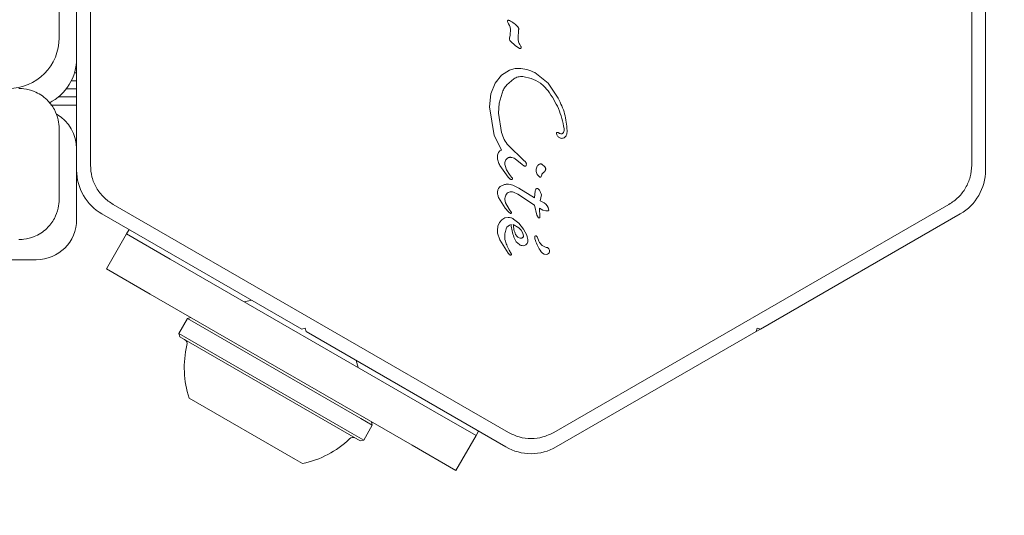
# Model space of a CAD drawing. Units: millimetres. Extents: x 5.6 to 14, y 5.1 to 15.7.
# Drawn here: x 8.4 to 8.5, y 7.1 to 7.1 of the extents above; entities that cross this region are included whole.
import ezdxf

# ---------------------------------------------------------------- set-up
doc = ezdxf.new("R2010")
doc.units = ezdxf.units.MM
doc.styles.add('SLDTEXTSTYLE0', font='TXT', dxfattribs={"width": 0.75})
doc.dimstyles.new('SLDDIMSTYLE2', dxfattribs={"dimtxt": 0.15875, "dimasz": 0.08, "dimexe": 0, "dimexo": 0.0625, "dimgap": 0.0396875, "dimtad": 2, "dimdec": 0, "dimlfac": 100, "dimrnd": 1e-09, "dimzin": 12, "dimdsep": 46, "dimtxsty": 'SLDTEXTSTYLE0', "dimblk1": 'DOT', "dimblk2": 'DOT', "dimsah": 1, "dimcen": 0.09, "dimadec": 0, "dimazin": 3, "dimtfac": 1, "dimtdec": 0, "dimtofl": 0, "dimtmove": 0, "dimatfit": 3, "dimldrblk": 'DOT', "dimfxl": 0, "dimfrac": 2, "dimtolj": 1, "dimtzin": 12, "dimarcsym": 0})

# ---------------------------------------------------------------- blocks, each defined once
blk = doc.blocks.new('_DOT')
at = {"color": 0, "linetype": 'ByBlock', "lineweight": -2}
blk.add_line((-0.5, 0), (-1, 0), dxfattribs=at)
at = {"color": 0, "linetype": 'ByBlock', "const_width": 0.5}
blk.add_lwpolyline([(-0.25, 0, 1), (0.25, 0, 1)], format="xyb", close=True, dxfattribs=at)
blk = doc.blocks.new('_D_4')
at = {"color": 7, "linetype": 'Continuous', "lineweight": 0}
blk.add_line((5.773145212218925, 6.96293564509993), (5.77314521221898, 13.9436615202822), dxfattribs=at)
at = {"color": 7, "linetype": 'Continuous', "lineweight": 0, "xscale": 0.08, "yscale": 0.08}
for p, rotation in [((5.77314521221898, 13.9436615202822, -0.2092035702680905), 89.99999999999994), ((5.773145212218925, 6.96293564509993, -0.2092035702680905), 269.9999999999999)]:
    blk.add_blockref('_DOT', p, dxfattribs=dict(at, rotation=rotation))
at = {"color": 7, "linetype": 'Continuous', "lineweight": 0, "insert": (5.568505731813217, 10.27735066553141), "char_height": 0.15875, "attachment_point": 1, "rotation": 89.99999999999994, "style": 'SLDTEXTSTYLE0'}
blk.add_mtext('698', dxfattribs=at)

msp = doc.modelspace()

# ---------------------------------------------------------------- linework, layer by layer
at = {"color": 7, "linetype": 'Continuous', "lineweight": 15}
for p, q in [((8.446972472940455, 7.127477307484065), (8.446972472940459, 7.172703804792037)), ((8.534307064126457, 7.172703804792007), (8.534307064126455, 7.127477307484035)), ((8.445606447536646, 7.149840556138059), (8.445606447536646, 7.126977307484009)), ((8.535673089530228, 7.126977307484009), (8.535673089530228, 7.149840556138059)), ((8.44387439672891, 7.140591576652526), (8.44387439672891, 7.142827644630026)), ((8.488321971397458, 7.141625652284032), (8.488291341307457, 7.141754677694037)), ((8.488321971397458, 7.141625652284031), (8.488390577107458, 7.141492923254034)), ((8.488390577107458, 7.141492923254036), (8.48849298816746, 7.141325828384029)), ((8.488596333037457, 7.141000012334037), (8.488563859138866, 7.140354139612596)), ((8.489350126807457, 7.140050236784036), (8.489408522827453, 7.140899718284016)), ((8.44387439672891, 7.140090556138093), (8.44387439672891, 7.140591576652526)), ((8.488514404087457, 7.140096711044036), (8.488563915018439, 7.140354128864895)), ((8.489070162307454, 7.139332239914039), (8.488590107467457, 7.139772171014039)), ((8.489499167167462, 7.139054516864034), (8.489070162307456, 7.139332239914038)), ((8.48957113530744, 7.139379710204066), (8.489636877367438, 7.139249066054088)), ((8.445606447537214, 7.137450885740504), (8.445565360903757, 7.137450885740504)), ((8.445606447537218, 7.136639616979753), (8.445391296077496, 7.136639616979753)), ((8.487073616857462, 7.135594585064051), (8.487699412867453, 7.136393607674041)), ((8.487699412867453, 7.136393607674036), (8.488495416277411, 7.136899623554019)), ((8.48823263418744, 7.135455567734013), (8.488917760027508, 7.136039839034063)), ((8.490639768524394, 7.136087226387236), (8.489835785017421, 7.136259103844045)), ((8.490998599807451, 7.136664389624035), (8.492325521377438, 7.135594024574054)), ((8.445606447537216, 7.135039460453378), (8.444567610891376, 7.135039460453378)), ((8.445606447537216, 7.135850729214114), (8.445076702042904, 7.135850729214114)), ((8.486664098077457, 7.134538818764035), (8.487073616857462, 7.135594585064046)), ((8.492325521377438, 7.135594024574058), (8.49334097625746, 7.134112926434027)), ((8.445606447537223, 7.134250572687731), (8.443808716591723, 7.134250572687731)), ((8.486517298657457, 7.133262573853975), (8.486664098077457, 7.134538818764035)), ((8.487494840137444, 7.133634459223955), (8.487763910017485, 7.134616919144106)), ((8.44560644753722, 7.133439303926983), (8.443052790364844, 7.133439303926983)), ((8.486968466587435, 7.130404812314087), (8.486517298657452, 7.133262573853975)), ((8.487408864847454, 7.132618723844035), (8.487494840137437, 7.133634459223956)), ((8.487714042727454, 7.130718083384046), (8.487408864847456, 7.132618723844036)), ((8.44387439672891, 7.131090556138092), (8.44387439672891, 7.124090556138092)), ((8.487718712287455, 7.128988926854035), (8.486968466587433, 7.130404812314086)), ((8.493194612887455, 7.130481386774037), (8.493150348967456, 7.130638458104037)), ((8.489877683047865, 7.127983308343716), (8.488391137597432, 7.129421698574075)), ((8.488385472517324, 7.126297356974187), (8.48754707280747, 7.127460576704003)), ((8.488216011756446, 7.127017377524056), (8.488066598077458, 7.127428670594026)), ((8.489048248116395, 7.128113049284067), (8.48976991800647, 7.127539828664016)), ((8.489918336167415, 7.127415036764058), (8.48976991800647, 7.127539828664014)), ((8.489877683047863, 7.127983308343714), (8.49008375007747, 7.127804197874029)), ((8.490174705517456, 7.127610738044035), (8.490168978217458, 7.127474833244045)), ((8.44560644753665, 7.126977307484009), (8.44560644753665, 7.122090556138075)), ((8.488505688186505, 7.12655615494398), (8.488216011756448, 7.127017377524059)), ((8.488546528477483, 7.126124223704014), (8.488385472517331, 7.126297356974193)), ((8.488505688186503, 7.126556154943978), (8.488695817719417, 7.126302773679694)), ((8.488790944956449, 7.12617546034405), (8.488695817719421, 7.126302773679696)), ((8.491471184167445, 7.126306975574045), (8.491258331077455, 7.126562909384035)), ((8.491693873117462, 7.126521882944045), (8.491631056927462, 7.126344329504045)), ((8.48884516968746, 7.125492762614033), (8.489428071127458, 7.125190977254034)), ((8.488064169967439, 7.123213388504054), (8.48742193818746, 7.124261870984025)), ((8.488899705517454, 7.124814765044038), (8.489313707197475, 7.124609538494024)), ((8.49099635835746, 7.123508699414039), (8.489313707197473, 7.124609538494024)), ((8.489428071127461, 7.125190977254038), (8.490996981067456, 7.124235225014035)), ((8.491048591027456, 7.124934389624035), (8.490996981067456, 7.124235225014036)), ((8.49109827958279, 7.125071902783025), (8.491048591027456, 7.124934389624037)), ((8.491546139887458, 7.123948817174037), (8.491664986717458, 7.124543173724035)), ((8.488389768523144, 7.10096694449342), (8.449222472934444, 7.123580193171833)), ((8.488117087567453, 7.123731388364046), (8.488047485317455, 7.124057640464026)), ((8.488480723687518, 7.123128720853969), (8.488117087567455, 7.123731388364046)), ((8.491210331917454, 7.122526675544045), (8.490996358357457, 7.123508699414035)), ((8.491546139887458, 7.123948817174037), (8.491947814867457, 7.123735746314035)), ((8.491947814867457, 7.123735746314036), (8.492103579067477, 7.123609833944015)), ((8.492103579067479, 7.123609833944017), (8.492227779367447, 7.123444731644057)), ((8.492227779367443, 7.123444731644057), (8.492318735317458, 7.123269450254037)), ((8.53205706412802, 7.123580193169196), (8.49288976860746, 7.100966944530122)), ((8.448106447536645, 7.122647180465086), (8.467906601684094, 7.111215556138059)), ((8.488357021657428, 7.122301527374038), (8.488028870827499, 7.122241325954054)), ((8.488391822527449, 7.122832693904043), (8.48806416996744, 7.123213388504055)), ((8.488592348407456, 7.122683186894036), (8.488391822527449, 7.122832693904046)), ((8.488480723687516, 7.123128720853968), (8.488716113167456, 7.122794655554035)), ((8.491392617137459, 7.122252531674037), (8.491210331917454, 7.122526675544044)), ((8.491818509467453, 7.123020364214039), (8.491469129377457, 7.123202804984036)), ((8.491469129377457, 7.123202804984036), (8.49151637028419, 7.12234057059844)), ((8.492099906047468, 7.122939898964035), (8.49181850946745, 7.123020364214036)), ((8.492282689027395, 7.122932676854033), (8.492099906047468, 7.122939898964034)), ((8.492318735317458, 7.123269450254037), (8.492374641007459, 7.123113250004037)), ((8.492374641007457, 7.123113250004036), (8.492393629327456, 7.123005173864036)), ((8.513372935382776, 7.111215556138059), (8.533173089530226, 7.122647180465086)), ((8.487359371387457, 7.121442551714047), (8.487304586167454, 7.121013795734027)), ((8.48751102651745, 7.121798717864028), (8.487359371387457, 7.121442551714045)), ((8.487740563747426, 7.122069405974009), (8.48751102651745, 7.121798717864025)), ((8.4880288708275, 7.122241325954048), (8.487740563747428, 7.122069405974008)), ((8.488877169127457, 7.121595732254038), (8.489433425107478, 7.121262787934017)), ((8.489440584487443, 7.12171314700405), (8.488908919687477, 7.122136611224023)), ((8.489893122277458, 7.121138089874036), (8.489440584487443, 7.12171314700405)), ((8.450552599959376, 7.120657543436162), (8.448552599959378, 7.117193441821024)), ((8.450802599959372, 7.121090556138047), (8.450552599959376, 7.120657543436162)), ((8.4548827269783, 7.118157543436161), (8.450552599959376, 7.120657543436162)), ((8.487304586167456, 7.121013795734026), (8.487321581917454, 7.120722967724046)), ((8.487321581917454, 7.120722967724046), (8.487532878487453, 7.120070401814045)), ((8.48943342510748, 7.121262787934018), (8.48966252679743, 7.121014480664074)), ((8.489662526797428, 7.121014480664073), (8.48982096798746, 7.120732430264026)), ((8.48982096798746, 7.120732430264026), (8.489880111157454, 7.120431796994034)), ((8.490207888157457, 7.120518550544036), (8.489893122277458, 7.121138089874036)), ((8.487532878487453, 7.120070401814049), (8.488369410577503, 7.118747838193978)), ((8.488472754937527, 7.119055444183937), (8.48827845462744, 7.119438784664085)), ((8.488942351207456, 7.120335892004038), (8.489178487327445, 7.119885875144048)), ((8.489178487327443, 7.119885875144045), (8.489484723967452, 7.119594424424037)), ((8.491262937907457, 7.120315284944034), (8.491421579034489, 7.119936700928958)), ((8.488369410577501, 7.118747838193975), (8.488457626807437, 7.118639699834057)), ((8.488703724247456, 7.118636431244038), (8.488472754937526, 7.119055444183937)), ((8.488633997557443, 7.118562751544033), (8.48868317991746, 7.118578221884038)), ((8.44160644753665, 7.118090556138075), (8.419399396728894, 7.118090556138075)), ((8.480863489091831, 7.103157543436161), (8.4548827269783, 7.118157543436161)), ((8.448552599959378, 7.117193441821024), (8.452882726978299, 7.114693441821024)), ((8.452882726978299, 7.114693441821024), (8.478863489091832, 7.099693441821023)), ((8.462926955612375, 7.114090556138058), (8.462243942910467, 7.113907543436163)), ((8.456589889390045, 7.112264435470078), (8.455739889390046, 7.110792192283643)), ((8.456931395740991, 7.112355941821025), (8.456589889390045, 7.112264435470078)), ((8.473774785397504, 7.102342731134176), (8.456589889390045, 7.112264435470078)), ((8.455739889390046, 7.110792192283643), (8.455831395740992, 7.110450685932698)), ((8.472924785397504, 7.100870487947741), (8.455739889390046, 7.110792192283643)), ((8.46824810803504, 7.111307062489006), (8.467906601684094, 7.111215556138059)), ((8.468339614385986, 7.11096555613806), (8.46824810803504, 7.111307062489006)), ((8.468339614385986, 7.11096555613806), (8.488139768533436, 7.099533931811034)), ((8.493139768533435, 7.099533931811034), (8.512939922680884, 7.11096555613806)), ((8.51303142903183, 7.111307062489006), (8.512939922680884, 7.11096555613806)), ((8.513372935382794, 7.111215556138033), (8.512939922680873, 7.110965556138016)), ((8.513372935382776, 7.111215556138059), (8.51303142903183, 7.111307062489006)), ((8.47261002943149, 7.100763537254855), (8.455831395740992, 7.110450685932698)), ((8.473502273159665, 7.107407543436162), (8.473319260457767, 7.10809055613807)), ((8.467306763151457, 7.098282816884995), (8.456743942910466, 7.104381263994533)), ((8.485193616110754, 7.100657543436162), (8.480863489091831, 7.103157543436161)), ((8.474906326680086, 7.101689435470078), (8.473774785397504, 7.102342731134176)), ((8.474906326680086, 7.101689435470078), (8.47481482032914, 7.102030941821025)), ((8.474056326680087, 7.100217192283645), (8.472924785397504, 7.100870487947741)), ((8.474056326680087, 7.100217192283645), (8.474906326680086, 7.101689435470078)), ((8.485193616110754, 7.100657543436162), (8.48544361611075, 7.101090556138049)), ((8.473714820329139, 7.100125685932698), (8.47261002943149, 7.100763537254855)), ((8.473714820329139, 7.100125685932698), (8.474056326680087, 7.100217192283645)), ((8.485193616110754, 7.100657543436162), (8.483193616110754, 7.097193441821023)), ((8.478863489091832, 7.099693441821023), (8.483193616110754, 7.097193441821023)), ((8.468002273159666, 7.097881263994532), (8.467306763151457, 7.098282816884995))]:
    msp.add_line(p, q, dxfattribs=at)
for centre, radius, start, end in [((8.438874396728911, 7.140090556138093), 0.005000000000000782, 270.0000000000008, 3.256887993819289e-10), ((8.44060644753665, 7.138090556138075), 0.005000000000000187, 297.1517184757999, 0), ((8.44160644753665, 7.129090556138077), 0.003999999999999559, 0, 59.78837704333464), ((8.450606447536645, 7.126977307484009), 0.005000000000000346, 180, 240.0000000000097), ((8.530673089530225, 7.126977307484009), 0.005000000000002558, 300.0000000000096, 0), ((8.44160644753665, 7.122090556138075), 0.004000000000000448, 270.0000000000008, 0), ((8.488807277275372, 7.120932534704655), 0.0006806138227589615, 102.9895868818643, 159.971357720189), ((8.493954989184365, 7.122144866565638), 0.005329064500649729, 185.9145515969579, 199.8436385963027), ((8.49110445656204, 7.120373082615634), 0.0001059376865839567, 31.83650957338524, 179.9999998909569), ((8.491766445317337, 7.120373367340846), 0.0007679264946652945, 180.0212436240585, 195.2137531459788), ((8.490838888865353, 7.120137301600525), 0.0004598865737075613, 22.76893712256683, 39.36112451428593), ((8.494951435410101, 7.121237322209234), 0.004068014228055331, 195.1837337646708, 212.699753327554), ((8.492388524380969, 7.120341887871355), 0.001048408203596456, 202.7355410278128, 263.0889063974034), ((8.492255615262819, 7.119428283522327), 0.0008247779943083851, 208.1135184599287, 261.9243319702434), ((8.492128266990877, 7.118958645845355), 0.0003471512903018984, 271.8955331661364, 317.473206046138), ((8.492070648173819, 7.118959264829405), 0.0003919271360218939, 323.1091978644542, 60.71341383867333), ((8.465974670535067, 7.107369353231167), 0.009702319813614853, 166.5322734017142, 197.9373442182781), ((8.456052901655632, 7.109745449164065), 0.0005000000000004855, 346.5322734016152, 60.00000000000069), ((8.465974670535067, 7.107369353231167), 0.009702319813613271, 282.0626557817178, 313.4677265982754), ((8.4729933144145, 7.099964897297547), 0.0005000000000006118, 60.00000000005158, 133.4677265983819), ((8.490639768533436, 7.103864058829956), 0.004999999999999577, 240.0000000000046, 299.999999999997)]:
    msp.add_arc(centre, radius, start, end, dxfattribs=at)
for points in [[(8.488289989027946, 7.141754506502926), (8.488289617535894, 7.141760378544566), (8.488288874551788, 7.141772122627846), (8.488292597449057, 7.14178951954613), (8.48829970131601, 7.141805722311319), (8.488310196922523, 7.141820009291252), (8.488323501829246, 7.141831724879537), (8.488339014393077, 7.141840231047233), (8.48835601484738, 7.141845474832436), (8.488367778675432, 7.141845771256169), (8.488373660589458, 7.141845919468036)], [(8.488373660589456, 7.141845919468036), (8.488394903812226, 7.141844027733907), (8.488437390257767, 7.141840244265651), (8.488476821250892, 7.141823977444576), (8.488496536747455, 7.141815844034037)], [(8.488496536747455, 7.141815844034037), (8.488656604850451, 7.141729445557697), (8.488976741056446, 7.141556648605018), (8.489227989130455, 7.141293550937696), (8.489353613167458, 7.141162002104035)], [(8.48849298816746, 7.141325828384028), (8.488518647108766, 7.141274201123355), (8.488569964991376, 7.141170946602007), (8.488587543688764, 7.14105699042336), (8.488596333037457, 7.141000012334035)], [(8.489353613167458, 7.141162002104033), (8.489367494315548, 7.14114319942006), (8.489395256611726, 7.141105594052116), (8.489417195975754, 7.141038423660976), (8.489424042620303, 7.140968093577809), (8.489413696091736, 7.140922510048613), (8.48940852282745, 7.140899718284015)], [(8.488590107467456, 7.139772171014036), (8.488574220573156, 7.139796028298057), (8.488542446784557, 7.139843742866097), (8.488515261442508, 7.1399258115968), (8.488503329519546, 7.140011438395153), (8.48851071256482, 7.140068286827741), (8.488514404087457, 7.140096711044035)], [(8.489571135307438, 7.139379710204063), (8.489506362413648, 7.1394822560994), (8.489376816626066, 7.13968734789007), (8.48935902341366, 7.139929273819382), (8.489350126807457, 7.140050236784036)], [(8.489658729337455, 7.139149332494038), (8.489657864436523, 7.139140108867048), (8.489656134634663, 7.139121661613068), (8.48964484105179, 7.139095939571368), (8.489627945298741, 7.139073762121926), (8.489605897796938, 7.139056572158592), (8.489580259034787, 7.139045425811638), (8.489552702672256, 7.139041188758546), (8.489524711362218, 7.139043566784109), (8.489507681899045, 7.139050866837393), (8.489499167167459, 7.139054516864035)], [(8.48963687736743, 7.139249066054084), (8.489643471484252, 7.139233090614239), (8.489656659717898, 7.139201139734547), (8.489658039464269, 7.139166601574205), (8.489658729337455, 7.139149332494036)], [(8.488495416277415, 7.136899623554016), (8.488644018925468, 7.136953161243964), (8.488941224221572, 7.137060236623863), (8.489256948485528, 7.137070928403977), (8.489414810617506, 7.137076274294032)], [(8.489414810617504, 7.137076274294038), (8.489691004846838, 7.137054651505339), (8.490243393305501, 7.137011405927946), (8.490746864306804, 7.136780061725342), (8.490998599807453, 7.136664389624039)], [(8.488917760027507, 7.136039839034073), (8.489061763287781, 7.136114068447694), (8.48934976980833, 7.136262527274939), (8.489673779947724, 7.136260244987676), (8.489835785017421, 7.136259103844045)], [(8.48776391001748, 7.134616919144106), (8.4878199515882, 7.134769034023082), (8.48793203472964, 7.135073263781033), (8.488132434368174, 7.135328133083021), (8.48823263418744, 7.135455567734014)], [(8.492327824537456, 7.134863234354036), (8.49270667848629, 7.134285431045035), (8.49346438638395, 7.133129824427035), (8.493769386226289, 7.131782039945037), (8.493921886147456, 7.131108147704035)], [(8.493340976257462, 7.134112926434027), (8.493580448790068, 7.1336046339023), (8.49405939385528, 7.132588048838849), (8.494165819990066, 7.1314693410823), (8.494219033057457, 7.130909987204026)], [(8.493921886147456, 7.131108147704038), (8.49392697195623, 7.131038000264719), (8.493937143573772, 7.130897705386086), (8.493877042616232, 7.130770528384719), (8.49384699213746, 7.130706939884035)], [(8.488391137597432, 7.129421698574072), (8.488241050144058, 7.12961831333927), (8.487940875237314, 7.130011542869669), (8.487789653564077, 7.130482569879254), (8.487714042727458, 7.130718083384046)], [(8.493150348967458, 7.130638458104036), (8.493149806473767, 7.130645061300397), (8.493148721486387, 7.130658267693124), (8.493153104649524, 7.130677850458092), (8.493161663462232, 7.130695851331695), (8.493174333704388, 7.130711301577946), (8.4931902856691, 7.130723334032704), (8.493208619218098, 7.130731154883457), (8.493228363806713, 7.130734739297403), (8.493241515253867, 7.130733118975163), (8.493248090977444, 7.130732308814043)], [(8.49362278114516, 7.130143707958991), (8.49357650905712, 7.130154815126277), (8.493483964881035, 7.13017702946085), (8.493361883479134, 7.130253188976954), (8.493259369096357, 7.130354158981941), (8.493216198290423, 7.130438977510003), (8.493194612887455, 7.130481386774033)], [(8.493248090977444, 7.130732308814038), (8.49327332555869, 7.130725865950385), (8.493323794721181, 7.130712980223082), (8.493367041118645, 7.130683947010424), (8.493388664317376, 7.130669430404097)], [(8.493649454347487, 7.130588030834042), (8.493602424914512, 7.130590177623347), (8.49350836604856, 7.13059447120196), (8.49342856489444, 7.130644444003387), (8.49338866431738, 7.130669430404099)], [(8.49387675063744, 7.130175803954026), (8.493835621202598, 7.130160912513595), (8.493753362332908, 7.130131129632733), (8.493666243742608, 7.1301391229336), (8.493622684447457, 7.130143119584033)], [(8.49384699213746, 7.130706939884035), (8.493835597226102, 7.130690389388655), (8.493812807403385, 7.130657288397896), (8.493764458236871, 7.130620514956751), (8.493709331632855, 7.130595000541106), (8.493669413442612, 7.130590354069724), (8.493649454347489, 7.130588030834033)], [(8.494128699817463, 7.130431146164047), (8.494115024743838, 7.130403731408133), (8.49408767459659, 7.130348901896307), (8.494028292407103, 7.130278247620346), (8.4939584387752, 7.130217925640522), (8.493903980016695, 7.130189844516195), (8.49387675063744, 7.130175803954031)], [(8.494219033057458, 7.130909987204026), (8.49421740001988, 7.130827648212372), (8.494214133944723, 7.130662970229065), (8.494157177859883, 7.130508420852386), (8.494128699817463, 7.130431146164044)], [(8.487304586167456, 7.128289762754036), (8.487306459920566, 7.128354330889655), (8.487310207426788, 7.128483467160894), (8.48735427242057, 7.12860491054966), (8.48737630491746, 7.128665632244044)], [(8.487547072807471, 7.127460576704006), (8.487480988469311, 7.127591267490355), (8.48734881979299, 7.127852649063049), (8.487319330709301, 7.128144058190375), (8.487304586167454, 7.128289762754036)], [(8.487376304917458, 7.128665632244047), (8.487394890176406, 7.128701440430407), (8.4874320606943, 7.128773056803126), (8.487513095009277, 7.128863727629427), (8.487608265747157, 7.128939426305752), (8.48768189677402, 7.128972426671279), (8.487718712287453, 7.12898892685404)], [(8.488277518585452, 7.128148657712033), (8.488303911171286, 7.128167657471851), (8.488356696342953, 7.128205656991489), (8.488448284478412, 7.128240672785545), (8.488544574847113, 7.128259183789998), (8.488609461007357, 7.12825470896602), (8.488641904087478, 7.128252471554034)], [(8.48864190408748, 7.128252471554037), (8.48871318860915, 7.128239611579818), (8.488855757652496, 7.128213891631377), (8.488984084628433, 7.128146663399843), (8.4890482481164, 7.128113049284074)], [(8.446972472940457, 7.127477307484067), (8.447002168778866, 7.127084352234453), (8.447061560455687, 7.126298441735226), (8.447536125566735, 7.125204656272658), (8.448246089006457, 7.124246778098247), (8.448897011624725, 7.123802388146627), (8.449222472933856, 7.123580193170817)], [(8.48806659807746, 7.127428670594027), (8.488052934499898, 7.127499180506611), (8.488025607344778, 7.127640200331782), (8.4880584543999, 7.127780037506624), (8.488074877927462, 7.127849956094046)], [(8.48807487792746, 7.127849956094049), (8.488097644548034, 7.12790720677993), (8.488143177789183, 7.128021708151687), (8.48823273832003, 7.12810634119192), (8.48827751858545, 7.128148657712037)], [(8.490072668287464, 7.127379488744043), (8.490045313030594, 7.127378322698235), (8.489990602516853, 7.127375990606621), (8.489942424950565, 7.127402021378251), (8.489918336167422, 7.127415036764067)], [(8.490168978217458, 7.127474833244047), (8.490166081641476, 7.127463008083653), (8.490160288489507, 7.127439357762865), (8.490137931403693, 7.127409879610772), (8.490108229512456, 7.127387820635406), (8.490084522029129, 7.127382266041163), (8.490072668287462, 7.12737948874404)], [(8.490083750077469, 7.127804197874024), (8.490096367190143, 7.127790975737197), (8.490121601415487, 7.127764531463542), (8.490149008498685, 7.127716767886477), (8.490168306178308, 7.127665191660708), (8.490172572404408, 7.127628889249593), (8.490174705517456, 7.127610738044035)], [(8.491258331077454, 7.126562909384035), (8.491226276948428, 7.126625610476727), (8.491162168690375, 7.126751012662111), (8.491134263997235, 7.126962318928465), (8.49115606562598, 7.127174341802428), (8.491216532187718, 7.127301539961854), (8.491246765468587, 7.127365139041567)], [(8.49124644042746, 7.127365325534041), (8.49127604219847, 7.127409173670101), (8.491335245740492, 7.127496869942221), (8.491425829878473, 7.1275515527501), (8.491471121947464, 7.127578894154041)], [(8.49147112194746, 7.127578894154039), (8.491490356010665, 7.127586907742474), (8.491528824137076, 7.127602934919343), (8.491591689513918, 7.12760728603152), (8.491653965024708, 7.127597655427258), (8.491690946539872, 7.127578445151777), (8.491709437297457, 7.127568840014037)], [(8.491709437297457, 7.127568840014037), (8.49178101183469, 7.127518351252826), (8.491924160909152, 7.127417373730408), (8.492022315614689, 7.127272274552826), (8.492071392967457, 7.127199724964036)], [(8.492071392967457, 7.127199724964036), (8.49207810283817, 7.127174822789764), (8.492091522579594, 7.127125018441219), (8.492089248976013, 7.127047178853271), (8.49207164258973, 7.126971322502931), (8.49204599249488, 7.126926571690334), (8.492033167447456, 7.126904196284037)], [(8.532057064133054, 7.123580193170821), (8.532382525442186, 7.12380238814663), (8.533033448060447, 7.124246778098247), (8.533743411500167, 7.125204656272646), (8.534217976611215, 7.126298441735204), (8.53427736828804, 7.127084352234428), (8.534307064126452, 7.127477307484037)], [(8.49163105692746, 7.126344329504048), (8.491627569968381, 7.126337081700451), (8.491620596050222, 7.126322586093259), (8.491603947377408, 7.126304798452615), (8.491583888167344, 7.126291265540813), (8.491561093530498, 7.126282968721714), (8.49153698246972, 7.126280306124428), (8.491513003490796, 7.126283549607135), (8.4914901966577, 7.126292118552824), (8.491477521664198, 7.126302023233641), (8.491471184167446, 7.12630697557405)], [(8.491693873117459, 7.126521882944045), (8.491711866742241, 7.126565140471682), (8.491747853991802, 7.126651655526954), (8.49182259930224, 7.126708162831677), (8.49185997195746, 7.126736416484039)], [(8.492033167447456, 7.126904196284038), (8.49200882846369, 7.126871559929993), (8.491960150496158, 7.126806287221902), (8.491893364803692, 7.126759706729994), (8.491859971957458, 7.12673641648404)], [(8.487339698647457, 7.124963867624034), (8.487350766135645, 7.125007692424965), (8.487372901112023, 7.125095342026821), (8.4874394314034, 7.12521431071485), (8.48752596133105, 7.125319631178308), (8.487599510828666, 7.125372194295466), (8.487636285577475, 7.125398475854045)], [(8.487636285577475, 7.12539847585405), (8.487735510704232, 7.125451936260725), (8.487933960957749, 7.125558857074074), (8.488158227944208, 7.125581636060718), (8.488270361437438, 7.12559302555404)], [(8.488270361437438, 7.125593025554039), (8.488368760571301, 7.125591208036705), (8.488565558839033, 7.125587573002037), (8.488751966071318, 7.125524366076704), (8.48884516968746, 7.125492762614039)], [(8.488679070846462, 7.126048551434032), (8.488654691241091, 7.126057153854521), (8.48860593203035, 7.1260743586955), (8.48856632966177, 7.126107602034507), (8.488546528477482, 7.126124223704011)], [(8.488797710976195, 7.126107894735606), (8.488792144677259, 7.126097015902475), (8.488781012079386, 7.126075258236209), (8.488750840167006, 7.126053334322831), (8.4887152013322, 7.126042339973006), (8.488691114341709, 7.126046480947023), (8.488679070846464, 7.126048551434033)], [(8.488790944956445, 7.126175460344047), (8.488794391337752, 7.126170465980961), (8.488801284100363, 7.126160477254789), (8.488805788384063, 7.126142656052198), (8.48880584021043, 7.126124274508533), (8.48880163734178, 7.126112889398867), (8.488799535907457, 7.126107196844034)], [(8.48742193818746, 7.124261870984026), (8.487381253969941, 7.124375709970614), (8.487299885534902, 7.12460338794379), (8.487326427609938, 7.12484370773062), (8.487339698647457, 7.124963867624036)], [(8.488047485317457, 7.124057640464026), (8.4880487185569, 7.124135932093776), (8.488051185035788, 7.124292515353277), (8.4881139625169, 7.124435984473784), (8.488145351257458, 7.124507719034037)], [(8.488145351257458, 7.124507719034037), (8.48818679739584, 7.124572062600853), (8.48826968967261, 7.124700749734486), (8.488405813495842, 7.124770762680853), (8.488473875407458, 7.124805769154036)], [(8.48847387540746, 7.124805769154039), (8.488544435284297, 7.124826761850432), (8.488685555037973, 7.124868747243218), (8.488828322024293, 7.124832759110433), (8.488899705517454, 7.124814765044039)], [(8.49126872794111, 7.125162339733661), (8.49125150626782, 7.125162688939965), (8.49121706292124, 7.125163387352576), (8.491167986235167, 7.125145554314292), (8.491124957599828, 7.125115972649169), (8.491105513775869, 7.125087533774129), (8.49109579186389, 7.125073314336608)], [(8.491362298657457, 7.125113406254036), (8.491356044190528, 7.1251199184275), (8.491343535256673, 7.125132942774429), (8.491320536318591, 7.12514747802334), (8.491295477730112, 7.125158074803853), (8.491277644537442, 7.125160918090387), (8.491268727941108, 7.125162339733655)], [(8.491664986717456, 7.124543173724036), (8.491635062059801, 7.124649106585175), (8.49157521274449, 7.124860972307453), (8.491433270019803, 7.125029261605176), (8.491362298657457, 7.125113406254038)], [(8.488908919687473, 7.122136611224021), (8.48882339735666, 7.12218571813551), (8.488652352695027, 7.122283931958489), (8.488455465336628, 7.122295662235518), (8.488357021657428, 7.122301527374034)], [(8.488716113167456, 7.122794655554038), (8.488715407864134, 7.122786924384905), (8.488713997257491, 7.122771462046641), (8.488706057986498, 7.122749398496032), (8.488694198811356, 7.122729301169562), (8.488678474619043, 7.122712003057102), (8.488659631390357, 7.122698168041697), (8.488638407165478, 7.122688468822942), (8.488615636117089, 7.122682873142043), (8.488600110977334, 7.122683082310041), (8.488592348407456, 7.122683186894039)], [(8.491518016382155, 7.122340628548796), (8.491517667428377, 7.122333073529188), (8.491516969520822, 7.122317963489974), (8.49150896825236, 7.122296486151905), (8.49149637321446, 7.122277532981909), (8.49147944157373, 7.122262240261645), (8.491459313520652, 7.122251497392844), (8.491437212391757, 7.122246075425112), (8.491414294350898, 7.122245830985451), (8.491399842875271, 7.122250298111177), (8.491392617137459, 7.122252531674039)], [(8.492361878767465, 7.122952287884043), (8.492349221772908, 7.122946833616927), (8.492323907783796, 7.122935925082693), (8.49229642861286, 7.122933759596922), (8.492282689027393, 7.122932676854038)], [(8.492393629327456, 7.123005173864036), (8.492393329183015, 7.122999732926425), (8.49239272889413, 7.122988851051204), (8.492386048734511, 7.122973751086223), (8.492375861984812, 7.122960756333222), (8.492366539839914, 7.122955110700435), (8.492361878767465, 7.122952287884041)], [(8.48931974610747, 7.120340965484028), (8.48927720663645, 7.120379871749062), (8.489192127694405, 7.120457684279131), (8.48913725549644, 7.120559085749067), (8.48910981939746, 7.120609786484036)], [(8.489880111157458, 7.120431796994038), (8.4898793128919, 7.120417551934855), (8.489877716360784, 7.12038906181649), (8.48986184255804, 7.120348950497688), (8.489837630335186, 7.120313248063962), (8.489814983863367, 7.120295887964012), (8.489803660627457, 7.120287207914039)], [(8.490325862887456, 7.119961298024028), (8.490321934190401, 7.120057504404012), (8.49031407679629, 7.120249917163984), (8.4902432843704, 7.12042900608402), (8.490207888157457, 7.120518550544036)], [(8.48963239497744, 7.120233760934033), (8.48957549733628, 7.1202376603832), (8.48946170205396, 7.120245459281531), (8.489367064756298, 7.120309130083194), (8.489319746107467, 7.120340965484025)], [(8.489484723967456, 7.119594424424039), (8.489544540928422, 7.11956235160931), (8.489664174850356, 7.119498205979855), (8.489799831628439, 7.11949328910931), (8.48986766001748, 7.119490830674039)], [(8.489803660627455, 7.120287207914036), (8.489776993489539, 7.120272284980782), (8.489723659213706, 7.120242439114274), (8.489662816389528, 7.120236653660783), (8.489632394977438, 7.120233760934036)], [(8.48986766001748, 7.119490830674033), (8.48992769092433, 7.119500056975546), (8.490047752738036, 7.119518509578573), (8.490197560845884, 7.119627892666434), (8.49030294959455, 7.119780537157788), (8.490318225123154, 7.119901044401947), (8.490325862887456, 7.119961298024025)], [(8.488457626807438, 7.118639699834059), (8.488472229466202, 7.11862535103572), (8.488501434783732, 7.118596653439043), (8.48853892624624, 7.118580194615697), (8.488557671977496, 7.118571965204025)], [(8.488557671977494, 7.118571965204019), (8.488570125018985, 7.118568210416719), (8.48859503110197, 7.118560700842116), (8.488621008738953, 7.118562067976726), (8.488633997557445, 7.118562751544031)], [(8.48868317991746, 7.118578221884037), (8.488687848051569, 7.118581446536244), (8.488697184319784, 7.118587895840661), (8.488705511705177, 7.118603070257684), (8.488708553942677, 7.118620110007402), (8.48870533414586, 7.118630990831826), (8.488703724247454, 7.118636431244038)], [(8.488389768348721, 7.100966944619663), (8.488744925511638, 7.100796184319458), (8.489455239837472, 7.10045466371905), (8.490639768462415, 7.100318756394786), (8.491824297091606, 7.100454663682024), (8.492534611428116, 7.100796184260227), (8.49288976859637, 7.100966944549329)]]:
    msp.add_open_spline(points, degree=3, dxfattribs=at)
for points, knots in [([(8.492327824537456, 7.134863234354036), (8.492093046682053, 7.135130399398997), (8.491622681866142, 7.135665650208633), (8.490967781817027, 7.135946539935476), (8.490639768524394, 7.136087226387236)], [0, 0, 0, 0, 0.4991399174939257, 1, 1, 1, 1]), ([(8.44387439672891, 7.131090556138092), (8.443855299731531, 7.131383526120944), (8.443811716748906, 7.132052139380862), (8.443407048537685, 7.133081939964548), (8.442614830582015, 7.134113735127558), (8.441538476271162, 7.134801491763949), (8.44062096569425, 7.135042436330043), (8.440122684340782, 7.135085055950355), (8.439957858125952, 7.135089980857101), (8.43989882251071, 7.13509053528448), (8.439877976697803, 7.135090553081678), (8.43987439672891, 7.135090556138092)], [0, 0, 0, 0, 0.1278637447655062, 0.291809401020462, 0.4855485883253121, 0.7300444605022615, 0.9125666050843669, 0.9693558112409749, 0.9891794471219488, 0.9981417254935352, 1, 1, 1, 1]), ([(8.43987439672891, 7.120090556138092), (8.439877976697801, 7.120090559194506), (8.43989882251071, 7.120090576991704), (8.439957858125952, 7.120091131419082), (8.440122684340782, 7.120096056325831), (8.44062096569425, 7.120138675946142), (8.441538476271162, 7.120379620512235), (8.442614830582015, 7.121067377148627), (8.443407048537685, 7.122099172311636), (8.443811716748906, 7.123128972895321), (8.443855299731531, 7.12379758615524), (8.44387439672891, 7.124090556138092)], [0, 0, 0, 0, 0.001858274506467861, 0.01082055287806479, 0.03064418875903852, 0.08743339491563903, 0.2699555394977417, 0.5144514116746883, 0.7081905989795483, 0.8721362552345093, 0.9999999999999999, 0.9999999999999999, 0.9999999999999999, 0.9999999999999999]), ([(8.489109819397456, 7.120609786484036), (8.489045155909489, 7.120768003209293), (8.488915829841536, 7.121084434438179), (8.488890055971831, 7.12142530044648), (8.488877169127457, 7.121595732254035)], [0, 0, 0, 0, 0.5000035104488122, 1, 1, 1, 1]), ([(8.488167825937456, 7.121165638034036), (8.488120290276628, 7.120998769540238), (8.488007007678046, 7.12060110395044), (8.488043196149105, 7.119990306996788), (8.48820792270958, 7.11960413440255), (8.488278454627434, 7.119438784664083)], [0, 0, 0, 0, 0.2925034079982073, 0.6970671192110874, 1, 1, 1, 1])]:
    msp.add_open_spline(points, degree=3, knots=knots, dxfattribs=at)

# ---------------------------------------------------------------- dimensions: what is measured, and where the dimension line sits
at = {"color": 7, "linetype": 'Continuous', "lineweight": 0}
dim = msp.add_linear_dim(base=(5.773145212218922, 6.96293564509993), p1=(11.17524513541957, 13.94366152028216), p2=(7.729539805543097, 6.962935645099915), angle=90.0000000000002, dimstyle='SLDDIMSTYLE2', dxfattribs=at)
dim.commit()
dim.dimension.update_dxf_attribs({"geometry": '_D_4', "text_midpoint": (5.773145212218949, 10.45329858269107), "dimtype": 160})

doc.saveas('drawing.dxf')
